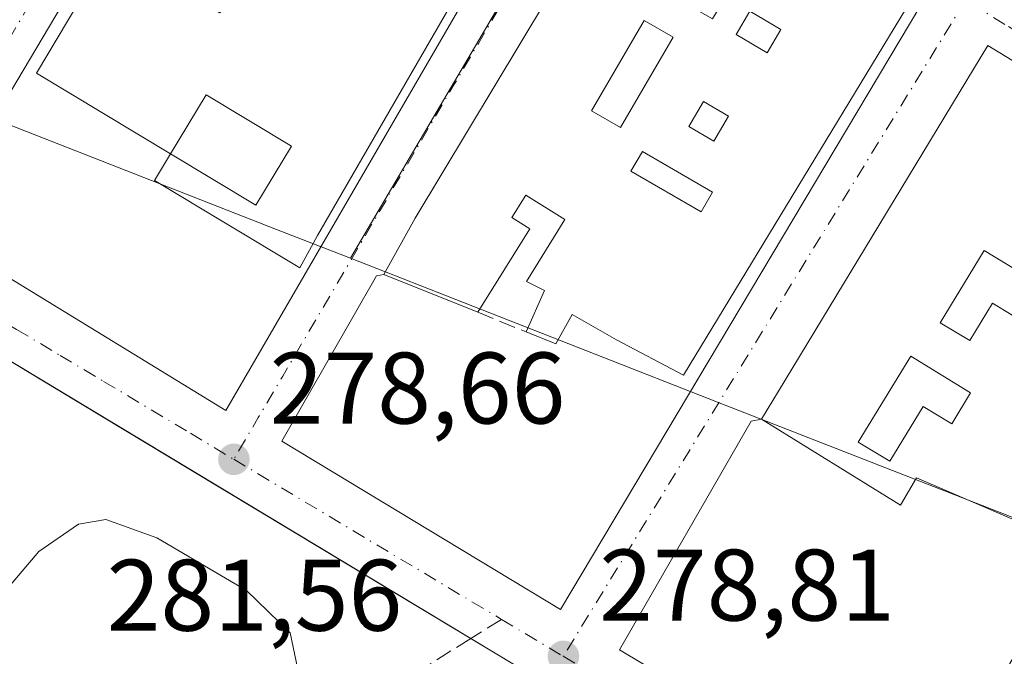
# Model space of a CAD drawing. Units: metres. Extents: x 607104 to 608417, y 4669106 to 4671424.
# Drawn here: x 607931 to 608028, y 4669165 to 4669228 of the extents above; entities that cross this region are included whole.
import ezdxf

# ---------------------------------------------------------------- set-up
doc = ezdxf.new("R2010")
doc.units = ezdxf.units.M
doc.header["$MEASUREMENT"] = 0
doc.linetypes.add('DGN Style 3', pattern=[2.307223458686699, 1.648016756204785, -0.6592067024819142])
doc.linetypes.add('DGN Style 4', pattern=[2.6384748266838614, 1.318413404963828, -0.6592067024819142, 0.001648016756204785, -0.6592067024819142])
for name, color, linetype, lineweight in [('Arbolado forestal CxS', 92, 'Continuous', 0), ('Curva de nivel normal', 30, 'Continuous', 0), ('Edificación Cxs', 1, 'Continuous', 13), ('Elemento construido', 1, 'Continuous', 0), ('Muro lineal', 1, 'DGN Style 3', 13), ('Núcleo urbano CxS', 7, 'Continuous', 0), ('Parque-jardín CxS', 135, 'Continuous', 0), ('Punto de cota en terreno', 7, 'Continuous', 0), ('Rótulo de punto de cota en terreno', 7, 'Continuous', 0), ('Senda pavimentada', 7, 'DGN Style 3', 0), ('Senda pavimentada conexión', 30, 'DGN Style 3', 0), ('Vegetación y arbolados urbanos CxS', 151, 'Continuous', 0), ('Vía urbana Cxs', 4, 'Continuous', 0), ('Vía urbana eje', 4, 'DGN Style 4', 0)]:
    doc.layers.add(name, color=color, linetype=linetype, lineweight=lineweight)
doc.styles.add('Style-Arial', font='txt')

# ---------------------------------------------------------------- blocks, each defined once
blk = doc.blocks.new('5PATER')
at = {"layer": 'Arbolado forestal CxS', "linetype": 'Continuous', "lineweight": 0}
h = blk.add_hatch(color=51, dxfattribs=at)
edge = h.paths.add_edge_path()
edge.add_ellipse((0, 0), major_axis=(-0.1095731443231308, -0.1110710700762829), ratio=0.9994222409660322, start_angle=0, end_angle=360)
blk = doc.blocks.new('*U16')
at = {"layer": 'Vía urbana Cxs', "color": 4, "linetype": 'Continuous', "lineweight": 0}
blk.add_polyline3d([(608029.1432999996, 4669133.590100001, 282.1903000000021), (608025.3501000004, 4669135.710100001, 280.7100999999966), (608025.2200999996, 4669138.280099999, 279.6600000000035), (608024.6901000004, 4669138.8101, 279.5372000000062), (608023.6601, 4669139.2601, 279.3914999999979), (608022.5301000001, 4669139.210100001, 279.287599999996), (608021.5500999996, 4669138.670100001, 279.296199999997), (608008.3630999997, 4669117.379000001, 279.7407999999996), (608000.6727, 4669117.262700001, 279.8996999999945), (608014.1700999998, 4669139.540100001, 279.3130999999994), (608014.4801000003, 4669140.450099999, 279.3016000000061), (608014.4301000005, 4669141.890100001, 279.2969000000012), (608014.0601000005, 4669142.780099999, 279.2998999999982), (608013.0800999999, 4669143.8201, 279.3013999999966), (607977.8901000004, 4669165.0801, 279.218200000003), (607975.3168000003, 4669166.630799999, 279.1928000000044), (607912.9901000002, 4669204.190099999, 281.0587999999989), (607952.3800999997, 4669270.350099999, 278.7010000000009)], dxfattribs=at)
for points in [[(607984.1501000002, 4669169.5001, 278.9541000000027), (608019.6801000005, 4669229.120100001, 279.940499999997), (608018.7301000003, 4669229.590100001, 280.3430999999982), (607992.3501000004, 4669245.8101, 279.7179999999935), (607988.6700999998, 4669239.550100001, 280.5259999999981), (607988.4801000003, 4669239.120100001, 280.5200000000041), (607987.1201, 4669236.520099999, 280.5893999999971), (607984.9600999998, 4669233.2601, 280.5779000000039), (607982.8901000004, 4669229.840100001, 281.0659000000014), (607969.8201000001, 4669208.100099999, 281.2274000000034), (607966.7301000003, 4669202.550100001, 279.858699999997), (607966.0100999996, 4669202.4301, 279.6806999999972), (607956.6700999998, 4669186.100099999, 278.8270000000048)], [(608019.0201000003, 4669148.140100001, 279.1254000000045), (608054.2901, 4669208.020099999, 280.047900000005), (608052.9801000003, 4669208.8201, 280.4888000000064), (608026.3000999996, 4669225.140100001, 280.2973000000056), (608005.6401000004, 4669191.050100001, 281.1628000000055), (608003.9901000002, 4669188.280099999, 279.8248000000021), (608002.9501, 4669188.0701, 279.2704999999987), (607989.9901000002, 4669165.520099999, 279.0157000000036)]]:
    blk.add_polyline3d(points, close=True, dxfattribs=at)
blk.add_3dface([(607951.1801000005, 4669189.1501, 278.8031000000047), (607986.2001, 4669249.550100001, 279.4446000000025), (607957.4200999998, 4669266.9301, 279.209799999997), (607921.8901000004, 4669207.050100001, 278.7767000000022)], dxfattribs=at)
blk = doc.blocks.new('*U25')
at = {"layer": 'Edificación Cxs', "color": 1, "linetype": 'Continuous', "lineweight": 13, "flags": 128}
for points, elevation in [([(608026.3000999996, 4669225.140100001), (608052.9801000003, 4669208.8201), (608048.5401, 4669201.3201), (608044.5900999998, 4669203.6501), (608043.4801000003, 4669201.770099999), (608047.4301000005, 4669199.440099999), (608034.9401000004, 4669178.3301), (608033.6201, 4669176.300100001), (608019.2500999998, 4669182.4901), (608017.6700999998, 4669179.790100001), (608003.9901000002, 4669188.280099999), (608005.6401000004, 4669191.050100001)], 283.7789999999949), ([(608021.6101000002, 4669197.800100001), (608024.5100999996, 4669196.030099999), (608026.7701000003, 4669199.7301), (608034.5100999996, 4669195.0001), (608035.3000999996, 4669194.7401), (608037.4001000002, 4669198.190099999), (608036.6001000004, 4669198.6801), (608037.2500999998, 4669199.7501), (608033.7100999998, 4669201.920100001), (608032.0000999998, 4669199.130100001), (608029.4501, 4669200.690099999), (608030.3800999997, 4669202.210100001), (608025.9501, 4669204.9101)], 283.7789999999949), ([(608013.5201000003, 4669186.0101), (608016.6201, 4669184.120100001), (608019.9301000005, 4669189.540100001), (608022.7301000003, 4669187.8301), (608024.6001000004, 4669190.890100001), (608018.7001, 4669194.5001)], 283.778999999995)]:
    blk.add_lwpolyline(points, close=True, dxfattribs=dict(at, elevation=elevation))
at = {"layer": 'Edificación Cxs', "color": 1, "linetype": 'Continuous', "lineweight": 13}
blk.add_3dface([(608028.7701000003, 4669210.270099999, 283.778999999995), (608034.8400999998, 4669206.7301, 283.778999999995), (608036.2600999996, 4669209.1501, 283.778999999995), (608030.1801000005, 4669212.690099999, 283.778999999995)], dxfattribs=at)
blk = doc.blocks.new('*U26')
at = {"layer": 'Edificación Cxs', "color": 1, "linetype": 'Continuous', "lineweight": 13, "elevation": 283.2761000000029, "flags": 128}
blk.add_lwpolyline([(607992.3501000004, 4669245.8101), (608018.7301000003, 4669229.590100001), (608018.2801000001, 4669228.850099999), (607996.2801000001, 4669192.630100001), (607989.6901000004, 4669196.100099999), (607985.3101000005, 4669198.600099999), (607983.7100999998, 4669195.710100001), (607980.7600999996, 4669196.890100001), (607982.5701000001, 4669200.960100001), (607980.8000999996, 4669201.860099999), (607984.6001000004, 4669207.9801), (607980.7301000003, 4669210.390100001), (607979.3501000004, 4669208.170100001), (607981.1401000004, 4669207.050100001), (607976.0100999996, 4669198.8201), (607966.7301000003, 4669202.550100001), (607969.8201000001, 4669208.100099999), (607982.8901000004, 4669229.840100001), (607984.9600999998, 4669233.2601), (607987.1201, 4669236.520099999), (607993.4101, 4669232.790100001), (607994.8300999999, 4669235.3301), (607988.4801000003, 4669239.120100001), (607988.6700999998, 4669239.550100001)], close=True, dxfattribs=at)
at = {"layer": 'Edificación Cxs', "color": 1, "linetype": 'Continuous', "lineweight": 13}
for points in [[(607995.9101, 4669229.6601, 283.2761000000028), (607999.1501000002, 4669227.770099999, 283.2761000000028), (608000.3201000001, 4669229.780099999, 283.2761000000028), (607997.0800999999, 4669231.6601, 283.2761000000028)], [(607995.2600999996, 4669225.960100001, 283.2761000000028), (607992.4200999998, 4669227.620100001, 283.2761000000028), (607987.2301000003, 4669218.700099999, 283.2761000000028), (607990.0701000001, 4669217.050100001, 283.2761000000028)], [(608002.8300999999, 4669228.520099999, 283.2761000000028), (608001.4901000002, 4669226.220100001, 283.2761000000028), (608004.5500999996, 4669224.4301, 283.2761000000028), (608005.8901000004, 4669226.7401, 283.2761000000028)], [(607996.8201000001, 4669217.1501, 283.2761000000028), (607999.2701000003, 4669215.720100001, 283.2761000000028), (608000.7100999998, 4669218.1801, 283.2761000000028), (607998.2500999998, 4669219.610099999, 283.2761000000028)], [(607991.1101000002, 4669212.7401, 283.2761000000028), (607998.0201000003, 4669208.720100001, 283.2761000000028), (607999.1501000002, 4669210.6601, 283.2761000000028), (607992.2500999998, 4669214.690099999, 283.2761000000028)]]:
    blk.add_3dface(points, dxfattribs=at)
blk = doc.blocks.new('*U27')
at = {"layer": 'Edificación Cxs', "color": 1, "linetype": 'Continuous', "lineweight": 13, "elevation": 284.0525000000052, "flags": 128}
blk.add_lwpolyline([(607945.7100999998, 4669214.450099999), (607954.1201, 4669209.390100001), (607957.6401000004, 4669215.2301), (607949.2301000003, 4669220.290100001), (607945.7100999998, 4669214.450099999), (607932.4901000002, 4669222.4101), (607951.0201000003, 4669253.5601), (607958.4600999998, 4669249.090100001), (607955.0701000001, 4669243.460100001), (607958.2001, 4669241.5701), (607961.5900999998, 4669247.200099999), (607958.4600999998, 4669249.090100001), (607960.8800999997, 4669253.110099999), (607953.4301000005, 4669257.600099999), (607957.9600999998, 4669265.210100001), (607984.8201000001, 4669249.020099999), (607981.2401000002, 4669242.8201), (607977.3101000005, 4669245.090100001), (607975.5701000001, 4669242.090100001), (607979.5100999996, 4669239.8101), (607960.2100999998, 4669206.390100001), (607958.4501, 4669203.220100001), (607944.1401000004, 4669211.840100001)], close=True, dxfattribs=at)
at = {"layer": 'Edificación Cxs', "color": 1, "linetype": 'Continuous', "lineweight": 13}
for points in [[(607972.7200999996, 4669243.640100001, 284.0525000000052), (607974.2701000003, 4669246.220100001, 284.0525000000052), (607967.7901, 4669250.130100001, 284.0525000000052), (607966.2401000002, 4669247.540100001, 284.0525000000052)], [(607950.5800999999, 4669228.370100001, 284.0525000000052), (607953.7500999998, 4669233.630100001, 284.0525000000052), (607950.1801000005, 4669235.780099999, 284.0525000000052), (607947.0100999996, 4669230.520099999, 284.0525000000052)], [(607960.2200999996, 4669232.0701, 284.0525000000052), (607962.0900999998, 4669230.940099999, 284.0525000000052), (607963.4401000004, 4669233.190099999, 284.0525000000052), (607961.5701000001, 4669234.3101, 284.0525000000052)]]:
    blk.add_3dface(points, dxfattribs=at)

msp = doc.modelspace()

# ---------------------------------------------------------------- linework, layer by layer
at = {"layer": 'Curva de nivel normal', "color": 30, "linetype": 'Continuous', "lineweight": 0, "elevation": 280, "flags": 128}
msp.add_lwpolyline([(607958.3899999997, 4669162.940099999), (607957.5199999996, 4669167.200099999), (607953.2100000001, 4669171.360099999), (607944.3600000005, 4669176.5701), (607939.3300000001, 4669178.380100001), (607936.6299999999, 4669177.920100001), (607932.7199999997, 4669175.2301), (607927.7599999999, 4669169.390100001)], dxfattribs=at)
at = {"layer": 'Edificación Cxs', "color": 1, "linetype": 'Continuous', "lineweight": 13, "extrusion": (0.03797893745566387, -0.04842124898923872, 0.9981046953882448), "elevation": -202720.4301686167, "flags": 128}
msp.add_lwpolyline([(3359985.594216137, 3292501.006802561), (3359980.104722103, 3292515.456236179), (3360013.909273542, 3292528.555301001)], dxfattribs=at)
at = {"layer": 'Edificación Cxs', "color": 1, "linetype": 'Continuous', "lineweight": 13, "extrusion": (0.02179500367951749, 0.04734867501198639, 0.9986406164327682), "elevation": 234613.4754327709, "flags": 128}
msp.add_lwpolyline([(1400054.374289917, -4489561.64177515), (1400023.314609633, -4489557.967849052), (1400024.211807125, -4489549.286639866)], dxfattribs=at)
at = {"layer": 'Edificación Cxs', "color": 1, "linetype": 'Continuous', "lineweight": 13, "flags": 128}
for points, elevation in [([(608029.4501, 4669200.690099999), (608032.0000999998, 4669199.130100001), (608033.7100999998, 4669201.920100001), (608037.2500999998, 4669199.7501), (608036.6001000004, 4669198.6801), (608037.4001000002, 4669198.190099999), (608035.3000999996, 4669194.7401), (608034.5100999996, 4669195.0001), (608026.7701000003, 4669199.7301), (608024.5100999996, 4669196.030099999), (608021.6101000002, 4669197.800100001), (608025.9501, 4669204.9101), (608030.3800999997, 4669202.210100001)], 282.3662999999942), ([(608024.6001000004, 4669190.890100001), (608022.7301000003, 4669187.8301), (608019.9301000005, 4669189.540100001), (608016.6201, 4669184.120100001), (608013.5201000003, 4669186.0101), (608018.7001, 4669194.5001)], 282.3081999999995)]:
    msp.add_lwpolyline(points, close=True, dxfattribs=dict(at, elevation=elevation))
at = {"layer": 'Edificación Cxs', "color": 1, "linetype": 'Continuous', "lineweight": 13}
for points in [[(607992.3501000004, 4669245.8101, 279.7179999999935), (608018.7301000003, 4669229.590100001, 280.3430999999982), (608018.2801000001, 4669228.850099999, 280.9787000000069), (607996.2801000001, 4669192.630100001, 280.1420000000071), (607989.6901000004, 4669196.100099999, 280.8632000000071), (607985.3101000005, 4669198.600099999, 279.9171000000061), (607983.7100999998, 4669195.710100001, 279.2017000000051), (607980.7600999996, 4669196.890100001, 279.3512999999948)], [(607979.5100999996, 4669239.8101, 280.6760999999969), (607960.2100999998, 4669206.390100001, 281.0973999999987), (607958.4501, 4669203.220100001, 279.7192000000068), (607944.1401000004, 4669211.840100001, 279.4535000000033), (607945.7100999998, 4669214.450099999, 280.1641999999993)], [(607976.0100999996, 4669198.8201, 279.8948999999994), (607966.7301000003, 4669202.550100001, 279.858699999997), (607969.8201000001, 4669208.100099999, 281.2274000000034), (607982.8901000004, 4669229.840100001, 281.0659000000014), (607984.9600999998, 4669233.2601, 280.5779000000039), (607987.1201, 4669236.520099999, 280.5893999999971)], [(607995.2600999996, 4669225.960100001, 280.652900000001), (607992.4200999998, 4669227.620100001, 281.3007000000071), (607987.2301000003, 4669218.700099999, 282.0626000000047), (607990.0701000001, 4669217.050100001, 281.063599999994), (607995.2600999996, 4669225.960100001, 280.652900000001)], [(607995.2600999996, 4669225.960100001, 280.652900000001), (607992.4200999998, 4669227.620100001, 281.3007000000071), (607987.2301000003, 4669218.700099999, 282.0626000000047), (607990.0701000001, 4669217.050100001, 281.063599999994), (607995.2600999996, 4669225.960100001, 280.652900000001)], [(608005.8901000004, 4669226.7401, 282.7263999999996), (608002.8300999999, 4669228.520099999, 281.8708000000042), (608001.4901000002, 4669226.220100001, 281.1089000000065), (608004.5500999996, 4669224.4301, 282.4242999999988), (608005.8901000004, 4669226.7401, 282.7263999999996)], [(608005.8901000004, 4669226.7401, 282.7263999999996), (608002.8300999999, 4669228.520099999, 281.8708000000042), (608001.4901000002, 4669226.220100001, 281.1089000000065), (608004.5500999996, 4669224.4301, 282.4242999999988), (608005.8901000004, 4669226.7401, 282.7263999999996)], [(608047.4301000005, 4669199.440099999, 280.8907000000036), (608034.9401000004, 4669178.3301, 281.1815000000061), (608033.6201, 4669176.300100001, 280.553899999999), (608019.2500999998, 4669182.4901, 281.4440999999933), (608017.6700999998, 4669179.790100001, 280.085699999996), (608003.9901000002, 4669188.280099999, 279.8248000000021), (608005.6401000004, 4669191.050100001, 281.1628000000055), (608026.3000999996, 4669225.140100001, 280.2973000000056)], [(607945.7100999998, 4669214.450099999, 280.1641999999993), (607954.1201, 4669209.390100001, 281.7885999999999), (607957.6401000004, 4669215.2301, 284.0525000000052), (607949.2301000003, 4669220.290100001, 280.709799999997), (607945.7100999998, 4669214.450099999, 280.1641999999993)], [(607945.7100999998, 4669214.450099999, 280.1641999999993), (607954.1201, 4669209.390100001, 281.7885999999999), (607957.6401000004, 4669215.2301, 284.0525000000052), (607949.2301000003, 4669220.290100001, 280.709799999997), (607945.7100999998, 4669214.450099999, 280.1641999999993)], [(608000.7100999998, 4669218.1801, 281.809699999998), (607998.2500999998, 4669219.610099999, 280.9300999999978), (607996.8201000001, 4669217.1501, 280.7289000000019), (607999.2701000003, 4669215.720100001, 281.7081000000035), (608000.7100999998, 4669218.1801, 281.809699999998)], [(608000.7100999998, 4669218.1801, 281.809699999998), (607998.2500999998, 4669219.610099999, 280.9300999999978), (607996.8201000001, 4669217.1501, 280.7289000000019), (607999.2701000003, 4669215.720100001, 281.7081000000035), (608000.7100999998, 4669218.1801, 281.809699999998)], [(607999.1501000002, 4669210.6601, 282.8954999999987), (607992.2500999998, 4669214.690099999, 280.6104999999953), (607991.1101000002, 4669212.7401, 280.7204000000056), (607998.0201000003, 4669208.720100001, 283.2761000000028), (607999.1501000002, 4669210.6601, 282.8954999999987)], [(607999.1501000002, 4669210.6601, 282.8954999999987), (607992.2500999998, 4669214.690099999, 280.6104999999953), (607991.1101000002, 4669212.7401, 280.7204000000056), (607998.0201000003, 4669208.720100001, 283.2761000000028), (607999.1501000002, 4669210.6601, 282.8954999999987)], [(607980.7600999996, 4669196.890100001, 279.3512999999948), (607982.5701000001, 4669200.960100001, 280.2002999999968), (607980.8000999996, 4669201.860099999, 280.6214000000036), (607984.6001000004, 4669207.9801, 281.178700000004), (607980.7301000003, 4669210.390100001, 282.9024999999965), (607979.3501000004, 4669208.170100001, 283.0032000000065), (607981.1401000004, 4669207.050100001, 281.6959999999963), (607976.0100999996, 4669198.8201, 279.8948999999994)], [(608029.4501, 4669200.690099999, 280.2835000000051), (608030.3800999997, 4669202.210100001, 280.2777999999962), (608025.9501, 4669204.9101, 281.8478999999934), (608021.6101000002, 4669197.800100001, 281.7887000000046), (608024.5100999996, 4669196.030099999, 281.0964999999997), (608026.7701000003, 4669199.7301, 280.6070999999938), (608034.5100999996, 4669195.0001, 281.8729000000022), (608035.3000999996, 4669194.7401, 282.3662999999942), (608037.4001000002, 4669198.190099999, 282.1003999999957), (608036.6001000004, 4669198.6801, 281.6968000000052), (608037.2500999998, 4669199.7501, 281.7498999999953), (608033.7100999998, 4669201.920100001, 280.6854000000022), (608032.0000999998, 4669199.130100001, 280.199099999998), (608029.4501, 4669200.690099999, 280.2835000000051)], [(608029.4501, 4669200.690099999, 280.2835000000051), (608030.3800999997, 4669202.210100001, 280.2777999999962), (608025.9501, 4669204.9101, 281.8478999999934), (608021.6101000002, 4669197.800100001, 281.7887000000046), (608024.5100999996, 4669196.030099999, 281.0964999999997), (608026.7701000003, 4669199.7301, 280.6070999999938), (608034.5100999996, 4669195.0001, 281.8729000000022), (608035.3000999996, 4669194.7401, 282.3662999999942), (608037.4001000002, 4669198.190099999, 282.1003999999957), (608036.6001000004, 4669198.6801, 281.6968000000052), (608037.2500999998, 4669199.7501, 281.7498999999953), (608033.7100999998, 4669201.920100001, 280.6854000000022), (608032.0000999998, 4669199.130100001, 280.199099999998), (608029.4501, 4669200.690099999, 280.2835000000051)], [(608024.6001000004, 4669190.890100001, 281.3175000000047), (608018.7001, 4669194.5001, 282.3081999999995), (608013.5201000003, 4669186.0101, 281.8233999999939), (608016.6201, 4669184.120100001, 281.2805999999982), (608019.9301000005, 4669189.540100001, 281.4783000000025), (608022.7301000003, 4669187.8301, 281.7716999999975), (608024.6001000004, 4669190.890100001, 281.3175000000047)], [(608024.6001000004, 4669190.890100001, 281.3175000000047), (608018.7001, 4669194.5001, 282.3081999999995), (608013.5201000003, 4669186.0101, 281.8233999999939), (608016.6201, 4669184.120100001, 281.2805999999982), (608019.9301000005, 4669189.540100001, 281.4783000000025), (608022.7301000003, 4669187.8301, 281.7716999999975), (608024.6001000004, 4669190.890100001, 281.3175000000047)]]:
    msp.add_polyline3d(points, dxfattribs=at)
for points in [[(607995.2600999996, 4669225.960100001, 282.0626000000047), (607990.0701000001, 4669217.050100001, 282.0626000000047), (607987.2301000003, 4669218.700099999, 282.0626000000047), (607992.4200999998, 4669227.620100001, 282.0626000000047)], [(608005.8901000004, 4669226.7401, 282.7263999999996), (608004.5500999996, 4669224.4301, 282.7263999999996), (608001.4901000002, 4669226.220100001, 282.7263999999996), (608002.8300999999, 4669228.520099999, 282.7263999999996)], [(607957.6401000004, 4669215.2301, 284.0525000000052), (607954.1201, 4669209.390100001, 284.0525000000052), (607945.7100999998, 4669214.450099999, 284.0525000000052), (607949.2301000003, 4669220.290100001, 284.0525000000052)], [(608000.7100999998, 4669218.1801, 281.809699999998), (607999.2701000003, 4669215.720100001, 281.809699999998), (607996.8201000001, 4669217.1501, 281.809699999998), (607998.2500999998, 4669219.610099999, 281.809699999998)], [(607999.1501000002, 4669210.6601, 283.2761000000028), (607998.0201000003, 4669208.720100001, 283.2761000000028), (607991.1101000002, 4669212.7401, 283.2761000000028), (607992.2500999998, 4669214.690099999, 283.2761000000028)]]:
    msp.add_3dface(points, dxfattribs=at)
at = {"layer": 'Elemento construido', "color": 1, "linetype": 'Continuous', "lineweight": 0}
for points in [[(608000.6727, 4669117.262700001, 279.8996999999945), (608014.1700999998, 4669139.540100001, 279.3130999999994), (608014.4801000003, 4669140.450099999, 279.3016000000061), (608014.4301000005, 4669141.890100001, 279.2969000000012), (608014.0601000005, 4669142.780099999, 279.2998999999982), (608013.0800999999, 4669143.8201, 279.3013999999966), (607977.8901000004, 4669165.0801, 279.218200000003), (607912.9901000002, 4669204.190099999, 281.0587999999989), (607952.3800999997, 4669270.350099999, 278.7010000000009), (607923.3400999998, 4669287.720100001, 278.0978999999934), (607873.0301000001, 4669205.030099999, 279.7621000000072), (607858.5100999996, 4669181.440099999, 280.0593999999983), (607856.4001000002, 4669175.780099999, 280.2483999999968), (607856.4301000005, 4669170.470100001, 280.0236000000005), (607859.1300999997, 4669159.0601, 280.1891000000033), (607860.4801000003, 4669156.610099999, 280.1346999999951), (607862.1801000005, 4669154.390100001, 280.0727999999945), (607864.9301000005, 4669151.870100001, 279.972299999994), (607871.6601, 4669147.710100001, 280.0639999999985), (607882.4301000005, 4669141.3301, 280.1652000000031), (607883.6501000002, 4669143.170100001, 280.2394000000059), (607886.3101000005, 4669141.550100001, 280.2053000000014), (607927.0916999998, 4669116.15, 280.5838999999978)], [(607951.1801000005, 4669189.1501, 278.8031000000047), (607986.2001, 4669249.550100001, 279.4446000000025), (607957.4200999998, 4669266.9301, 279.209799999997), (607921.8901000004, 4669207.050100001, 278.7767000000022), (607951.1801000005, 4669189.1501, 278.8031000000047)], [(607966.0100999996, 4669202.4301, 279.6806999999972), (607956.6700999998, 4669186.100099999, 278.8270000000048), (607984.1501000002, 4669169.5001, 278.9541000000027), (608019.6801000005, 4669229.120100001, 279.940499999997)], [(608002.9501, 4669188.0701, 279.2704999999987), (607989.9901000002, 4669165.520099999, 279.0157000000036), (608019.0201000003, 4669148.140100001, 279.1254000000045), (608054.2901, 4669208.020099999, 280.047900000005)]]:
    msp.add_polyline3d(points, dxfattribs=at)
at = {"layer": 'Muro lineal', "color": 1, "linetype": 'DGN Style 3', "lineweight": 13, "extrusion": (0.09767829141164198, -0.03968823207367293, 0.9944263651079294), "elevation": -125647.8536163942, "flags": 128}
msp.add_lwpolyline([(4554617.427421199, 1187739.548694995), (4554617.427421199, 1187734.39283416)], dxfattribs=at)
at = {"layer": 'Núcleo urbano CxS', "color": 7, "linetype": 'Continuous', "lineweight": 0}
for points in [[(608062.0290999999, 4669293.0341, 277.1891999999934), (608023.9900000002, 4669229.685900001, 277.8821000000025), (607990.3905999997, 4669250.010600001, 277.8527999999933), (607963.4431999996, 4669204.151799999, 278.6469999999972), (607956.1646999996, 4669207.002699999, 278.6616999999969), (607925.6902999999, 4669218.934400001, 278.522299999997), (607916.0754000006, 4669202.3312, 278.7777999999962), (607912.9899000004, 4669204.190300001, 278.8424999999988), (607952.3803000003, 4669270.350000001, 277.8840999999957), (607932.2664999999, 4669282.380899999, 277.9354000000022), (607923.3400999998, 4669287.720100001, 277.8337999999931), (607919.0592999998, 4669290.0273, 277.8074000000051), (607920.5498000003, 4669292.445499999, 277.7909999999974), (607945.8672000002, 4669333.5239, 277.5892000000022), (607959.7359999996, 4669356.7281, 277.5046000000002), (607994.6014, 4669336.2722, 277.2881999999955), (608027.9303000001, 4669313.3959, 277.2094999999972)], [(608096.3208999997, 4669271.4319, 277.1855999999971), (608058.1627000002, 4669208.415100001, 278.0525000000052), (608119.8975000001, 4669171.268100001, 278.1483000000007), (608100.8960999995, 4669138.696699999, 278.6254999999946), (608087.9424999999, 4669118.5825, 278.9348999999929), (608062.2494000001, 4669118.1939, 278.9756000000052), (608039.8618999999, 4669131.6231, 279.0146999999997), (608019.5542000001, 4669143.8047, 279.1698999999935), (608038.1950000003, 4669174.8771, 278.5807999999961), (607999.6514999997, 4669189.971000001, 278.636599999998), (607963.4431999996, 4669204.151799999, 278.6469999999972), (607990.3905999997, 4669250.010600001, 277.8527999999933), (608023.9900000002, 4669229.685900001, 277.8821000000025), (608062.0290999999, 4669293.0341, 277.1891999999934), (608069.0541000003, 4669288.6107, 277.1907000000065)], [(607963.4431999996, 4669204.151799999, 278.6469999999972), (607999.6514999997, 4669189.971000001, 278.636599999998), (608038.1950000003, 4669174.8771, 278.5807999999961), (608019.5542000001, 4669143.8047, 279.1698999999935), (608039.8618999999, 4669131.6231, 279.0146999999997), (608062.2494000001, 4669118.1939, 278.9756000000052), (608000.6727, 4669117.262700001, 279.9676999999938), (608011.1337000001, 4669134.5288, 279.4011000000028), (608014.1699000001, 4669139.539999999, 279.332899999994), (608014.4801000003, 4669140.450099999, 279.3157999999967), (608014.4299999997, 4669141.890000001, 279.3022999999957), (608014.0601000005, 4669142.780300001, 279.297900000005), (608013.0800999999, 4669143.8201, 279.287599999996), (607977.8902000004, 4669165.08, 279.1566000000021), (607973.9446999999, 4669167.457900001, 279.116599999994), (607947.6673999997, 4669183.2929, 279.0132000000012), (607934.5887000002, 4669191.1742, 278.9011000000028), (607927.8360000001, 4669195.244000001, 278.8469000000041), (607916.0754000006, 4669202.3312, 278.7777999999962), (607925.6902999999, 4669218.934400001, 278.522299999997), (607956.1646999996, 4669207.002699999, 278.6616999999969)]]:
    msp.add_polyline3d(points, close=True, dxfattribs=at)
for points in [[(608062.0290999999, 4669293.0341, 277.1891999999934), (608023.9900000002, 4669229.685900001, 277.8821000000025), (607990.3905999997, 4669250.010600001, 277.8527999999933), (607963.4431999996, 4669204.151799999, 278.6469999999972)], [(607963.4431999996, 4669204.151799999, 278.6469999999972), (607956.1646999996, 4669207.002699999, 278.6616999999969), (607925.6902999999, 4669218.934400001, 278.522299999997), (607916.0754000006, 4669202.3312, 278.7777999999962)], [(607963.4431999996, 4669204.151799999, 278.6469999999972), (607956.1646999996, 4669207.002699999, 278.6616999999969), (607925.6902999999, 4669218.934400001, 278.522299999997), (607916.0754000006, 4669202.3312, 278.7777999999962)], [(607963.4431999996, 4669204.151799999, 278.6469999999972), (607999.6514999997, 4669189.971000001, 278.636599999998), (608038.1950000003, 4669174.8771, 278.5807999999961), (608019.5542000001, 4669143.8047, 279.1698999999935), (608039.8618999999, 4669131.6231, 279.0146999999997), (608062.2492000004, 4669118.194, 278.9756000000052)], [(607963.4431999996, 4669204.151799999, 278.6469999999972), (607999.6514999997, 4669189.971000001, 278.636599999998), (608038.1950000003, 4669174.8771, 278.5807999999961), (608019.5542000001, 4669143.8047, 279.1698999999935), (608039.8618999999, 4669131.6231, 279.0146999999997), (608062.2492000004, 4669118.194, 278.9756000000052)], [(607916.0754000006, 4669202.3312, 278.7777999999962), (607927.8360000001, 4669195.244000001, 278.8469000000041), (607934.5887000002, 4669191.1742, 278.9011000000028), (607947.6673999997, 4669183.2929, 279.0132000000012), (607973.9446999999, 4669167.457900001, 279.116599999994), (607977.8902000004, 4669165.08, 279.1566000000021), (608013.0800999999, 4669143.8201, 279.287599999996), (608014.0601000005, 4669142.780300001, 279.297900000005), (608014.4299999997, 4669141.890000001, 279.3022999999957), (608014.4801000003, 4669140.450099999, 279.3157999999967), (608014.1699000001, 4669139.539999999, 279.332899999994), (608011.1337000001, 4669134.5288, 279.4011000000028), (608000.6727, 4669117.262800001, 279.9676999999938)]]:
    msp.add_polyline3d(points, dxfattribs=at)
at = {"layer": 'Parque-jardín CxS', "color": 135, "linetype": 'Continuous', "lineweight": 0, "extrusion": (-0.5096387622938016, -0.8428891822212482, 0.1726446016012015), "elevation": -4245389.62991916, "flags": 128}
msp.add_lwpolyline([(-1895596.413173828, 744400.5766388639), (-1895593.408756487, 744400.6024260801), (-1895552.295212645, 744400.6868944415)], dxfattribs=at)
at = {"layer": 'Parque-jardín CxS', "color": 135, "linetype": 'Continuous', "lineweight": 0}
msp.add_polyline3d([(608013.0800000001, 4669143.82, 279.3013999999966), (608014.0599999996, 4669142.779999999, 279.2998999999982), (608014.4299999997, 4669141.890000001, 279.2969000000012), (608014.4800000006, 4669140.449999999, 279.3016000000061), (608014.1699999999, 4669139.539999999, 279.3130999999994), (608000.6726000002, 4669117.262700001, 279.8996999999945), (607927.0914000003, 4669116.15, 280.5838999999978), (607886.3099999996, 4669141.550000001, 280.2053000000014), (607883.6500000004, 4669143.17, 280.2394000000059), (607882.4299999997, 4669141.33, 280.1652000000031), (607871.6600000003, 4669147.710000001, 280.0638999999938), (607864.9299999997, 4669151.869999999, 279.972299999994), (607862.1799999997, 4669154.390000001, 280.0727999999945), (607860.4800000006, 4669156.609999999, 280.1346999999951), (607859.1299999999, 4669159.060000001, 280.1889999999985), (607856.4299999997, 4669170.470000001, 280.0236000000005), (607856.4000000004, 4669175.779999999, 280.2483999999968), (607858.5099999999, 4669181.439999999, 280.0593999999983), (607873.0300000003, 4669205.029999999, 279.7620000000024), (607923.3399999999, 4669287.720000001, 278.0978999999934), (607952.3799999999, 4669270.350000001, 278.7011000000057), (607912.9900000002, 4669204.189999999, 281.0589000000036), (607977.8899999997, 4669165.08, 279.218200000003)], close=True, dxfattribs=at)
msp.add_polyline3d([(607923.3400999998, 4669287.720100001, 278.0978999999934), (607952.3800999997, 4669270.350099999, 278.7010000000009), (607912.9901000002, 4669204.190099999, 281.0587999999989), (607975.3168000003, 4669166.630799999, 279.1928000000044)], dxfattribs=at)
at = {"layer": 'Senda pavimentada', "color": 7, "linetype": 'DGN Style 3', "lineweight": 0}
msp.add_polyline3d([(607975.3168000003, 4669166.630799999, 279.1928000000044), (607968.6653000005, 4669162.463099999, 279.5893999999971), (607960.4102999996, 4669155.795499999, 279.9465999999957), (607949.1391000003, 4669145.159299999, 280.165399999998), (607947.3926999997, 4669142.6193, 280.2087000000029), (607953.4234999996, 4669116.5482, 280.820000000007)], dxfattribs=at)
at = {"layer": 'Senda pavimentada conexión', "color": 30, "linetype": 'DGN Style 3', "lineweight": 0, "extrusion": (0.04002457979235322, 0.02507808075386142, 0.9988839386425976), "elevation": 141706.5756031849, "flags": 128}
msp.add_lwpolyline([(3633849.716485594, -2990957.696139832), (3633849.716485595, -2990954.124421049)], dxfattribs=at)
at = {"layer": 'Vegetación y arbolados urbanos CxS', "color": 151, "linetype": 'Continuous', "lineweight": 0}
msp.add_polyline3d([(607916.0754000006, 4669202.3312, 278.7777999999962), (607927.8360000001, 4669195.244000001, 278.8469000000041), (607934.5887000002, 4669191.1742, 278.9011000000028), (607947.6673999997, 4669183.2929, 279.0132000000012), (607973.9446999999, 4669167.457900001, 279.116599999994), (607977.8902000004, 4669165.08, 279.1566000000021), (608013.0800999999, 4669143.8201, 279.287599999996), (608014.0601000005, 4669142.780300001, 279.297900000005), (608014.4299999997, 4669141.890000001, 279.3022999999957), (608014.4801000003, 4669140.450099999, 279.3157999999967), (608014.1699000001, 4669139.539999999, 279.332899999994), (608011.1337000001, 4669134.5288, 279.4011000000028), (608000.6727, 4669117.262700001, 279.9676999999938), (607915.5225999998, 4669115.975000001, 280.4003999999986), (607859.7729000002, 4669153.0427, 279.8472000000039), (607843.0170999998, 4669164.183499999, 280.1834999999992), (607855.0268000001, 4669182.681299999, 279.5605000000069), (607869.6862000005, 4669208.613, 279.1025999999983), (607905.6323999995, 4669268.2424, 278.125), (607919.0592999998, 4669290.0273, 277.8074000000051), (607923.3400999998, 4669287.720100001, 277.8337999999931), (607932.2664999999, 4669282.380899999, 277.9354000000022), (607952.3803000003, 4669270.350000001, 277.8840999999957), (607912.9899000004, 4669204.190300001, 278.8424999999988)], close=True, dxfattribs=at)
msp.add_polyline3d([(607916.0754000006, 4669202.3312, 278.7777999999962), (607927.8360000001, 4669195.244000001, 278.8469000000041), (607934.5887000002, 4669191.1742, 278.9011000000028), (607947.6673999997, 4669183.2929, 279.0132000000012), (607973.9446999999, 4669167.457900001, 279.116599999994), (607977.8902000004, 4669165.08, 279.1566000000021), (608013.0800999999, 4669143.8201, 279.287599999996), (608014.0601000005, 4669142.780300001, 279.297900000005), (608014.4299999997, 4669141.890000001, 279.3022999999957), (608014.4801000003, 4669140.450099999, 279.3157999999967), (608014.1699000001, 4669139.539999999, 279.332899999994), (608011.1337000001, 4669134.5288, 279.4011000000028), (608000.6727, 4669117.262800001, 279.9676999999938)], dxfattribs=at)
at = {"layer": 'Vía urbana Cxs', "color": 4, "linetype": 'Continuous', "lineweight": 0, "extrusion": (-0.007275025197697744, -0.01220762742158168, 0.9998990188219552), "elevation": -61143.65570632559, "flags": 128}
msp.add_lwpolyline([(607970.087956318, 4668770.978616272), (608005.6241925552, 4668830.603059241)], dxfattribs=at)
at = {"layer": 'Vía urbana Cxs', "color": 4, "linetype": 'Continuous', "lineweight": 0, "extrusion": (0.8552706546135024, -0.5178875413365737, 0.01745284748543381), "elevation": -1898101.584058528, "flags": 128}
msp.add_lwpolyline([(4308996.801995286, 33412.6639262191), (4308956.940190613, 33413.52955806569), (4308953.716085384, 33412.19135424047)], dxfattribs=at)
at = {"layer": 'Vía urbana Cxs', "color": 4, "linetype": 'Continuous', "lineweight": 0, "extrusion": (-0.005223173260755918, 0.003194984543380385, 0.9999812550917421), "elevation": 12022.56748551678, "flags": 128}
msp.add_lwpolyline([(608046.1506973186, 4669194.23963871), (608019.4700610171, 4669210.559722009)], dxfattribs=at)
at = {"layer": 'Vía urbana Cxs', "color": 4, "linetype": 'Continuous', "lineweight": 0, "extrusion": (-0.006736333101702061, -0.01143667780334572, 0.9999119082285026), "elevation": -57216.26073462964, "flags": 128}
msp.add_lwpolyline([(608007.1031440834, 4668799.120003723), (608042.3785583987, 4668859.003920185)], dxfattribs=at)
at = {"layer": 'Vía urbana Cxs', "color": 4, "linetype": 'Continuous', "lineweight": 0, "extrusion": (-0.02688018916674469, -0.03684939024137258, 0.998959247351562), "elevation": -188120.1141995884, "flags": 128}
msp.add_lwpolyline([(-2260516.333779186, 4126227.188153966), (-2260514.25579702, 4126208.471442348), (-2260482.272026338, 4126211.258011455)], dxfattribs=at)
at = {"layer": 'Vía urbana Cxs', "color": 4, "linetype": 'Continuous', "lineweight": 0, "extrusion": (-0.2336923908258297, -0.03894873226345107, 0.9715301656280045), "elevation": -323664.8275381355, "flags": 128}
msp.add_lwpolyline([(-4505723.907202597, 1328446.17074513), (-4505723.907202597, 1328445.419423626)], dxfattribs=at)
at = {"layer": 'Vía urbana Cxs', "color": 4, "linetype": 'Continuous', "lineweight": 0, "extrusion": (-0.00784408755117478, -0.006790550397287662, 0.9999461779094869), "elevation": -36196.32980730745, "flags": 128}
msp.add_lwpolyline([(607986.434499982, 4669049.926961475), (607973.4728999997, 4669027.376441549), (608002.5028673575, 4669009.996040827)], dxfattribs=at)
at = {"layer": 'Vía urbana Cxs', "color": 4, "linetype": 'Continuous', "lineweight": 0, "extrusion": (-0.4538910250355609, -0.09165107202157298, 0.8863312125777046), "elevation": -703655.6481796363, "flags": 128}
msp.add_lwpolyline([(-4456474.154069108, 1347477.260736354), (-4456474.154069108, 1347476.063678089)], dxfattribs=at)
at = {"layer": 'Vía urbana Cxs', "color": 4, "linetype": 'Continuous', "lineweight": 0}
for points in [[(608000.6727, 4669117.262700001, 279.8996999999945), (608014.1700999998, 4669139.540100001, 279.3130999999994), (608014.4801000003, 4669140.450099999, 279.3016000000061), (608014.4301000005, 4669141.890100001, 279.2969000000012), (608014.0601000005, 4669142.780099999, 279.2998999999982), (608013.0800999999, 4669143.8201, 279.3013999999966), (607977.8901000004, 4669165.0801, 279.218200000003), (607975.3168000003, 4669166.630799999, 279.1928000000044), (607912.9901000002, 4669204.190099999, 281.0587999999989), (607952.3800999997, 4669270.350099999, 278.7010000000009), (607923.3400999998, 4669287.720100001, 278.0978999999934)], [(607951.1801000005, 4669189.1501, 278.8031000000047), (607986.2001, 4669249.550100001, 279.4446000000025), (607957.4200999998, 4669266.9301, 279.209799999997), (607921.8901000004, 4669207.050100001, 278.7767000000022), (607951.1801000005, 4669189.1501, 278.8031000000047)], [(607987.1201, 4669236.520099999, 280.5893999999971), (607984.9600999998, 4669233.2601, 280.5779000000039), (607982.8901000004, 4669229.840100001, 281.0659000000014), (607969.8201000001, 4669208.100099999, 281.2274000000034), (607966.7301000003, 4669202.550100001, 279.858699999997)]]:
    msp.add_polyline3d(points, dxfattribs=at)
at = {"layer": 'Vía urbana eje', "color": 4, "linetype": 'DGN Style 4', "lineweight": 0, "extrusion": (-0.8621839040613997, 0.5065954160643807, 2.547252540442175e-11), "elevation": 1841220.988270593, "flags": 128}
msp.add_lwpolyline([(-4333757.392440444, 278.2758530994449), (-4333747.880742524, 279.5000530994564), (-4333743.116271727, 278.7998530994498), (-4333738.360422768, 279.6248530994469), (-4333733.59595197, 279.6835530994557), (-4333728.835037055, 279.9306530994487), (-4333724.079188095, 279.9816530994554), (-4333719.314717297, 280.2081530994453), (-4333709.803019378, 279.8183530994554), (-4333705.03854858, 279.6849530994494), (-4333700.282699621, 278.8754530994463), (-4333695.521784709, 278.7190530994534), (-4333690.757313909, 278.7540530994571), (-4333686.001464949, 278.7971530994524), (-4333681.236994152, 278.9124530994574)], dxfattribs=at)
at = {"layer": 'Vía urbana eje', "color": 4, "linetype": 'DGN Style 4', "lineweight": 0, "extrusion": (-0.8526468051451751, 0.5224859298420701, 0.001370690626415393), "elevation": 1921177.348219013, "flags": 128}
msp.add_lwpolyline([(-4298891.798964844, -2355.183292358049), (-4298887.094531348, -2354.036896645905), (-4298872.847563964, -2353.600690871363), (-4298868.107101312, -2353.92409566779), (-4298853.860133927, -2353.554989830214), (-4298849.105919936, -2354.024799014603), (-4298839.60794168, -2354.62109433157), (-4298834.867479027, -2354.565699483849), (-4298815.871522516, -2354.278391507994)], dxfattribs=at)
at = {"layer": 'Vía urbana eje', "color": 4, "linetype": 'DGN Style 4', "lineweight": 0, "extrusion": (-0.003113501039169162, 0.001863499390458888, 0.9999934167189807), "elevation": 7087.073769885917, "flags": 128}
msp.add_lwpolyline([(607949.8717692163, 4669179.220515256), (607976.2619887717, 4669163.42548783)], dxfattribs=at)
at = {"layer": 'Vía urbana eje', "color": 4, "linetype": 'DGN Style 4', "lineweight": 0, "extrusion": (-0.8559545818129018, 0.5170464662414702, 0.002169244271271123), "elevation": 1893727.6499675, "flags": 128}
msp.add_lwpolyline([(-4310998.040383506, -3828.634062661187), (-4310993.226393601, -3829.139063849367), (-4310988.426133741, -3828.726159845427), (-4310983.620703401, -3829.094072572194), (-4310978.811883974, -3828.919156792257), (-4310974.006453636, -3828.995870204157), (-4310969.206193773, -3828.887665483324), (-4310964.39220387, -3828.850367947415), (-4310959.591944007, -3828.808263071057)], dxfattribs=at)
at = {"layer": 'Vía urbana eje', "color": 4, "linetype": 'DGN Style 4', "lineweight": 0, "extrusion": (-0.5111069247703646, -0.8543285006389315, 0.0943001826499627), "elevation": -4299719.372991081, "flags": 128}
msp.add_lwpolyline([(-1875388.230615681, 407559.5093517927), (-1875385.864791346, 407559.5044298596), (-1875381.12456115, 407559.5490286002)], dxfattribs=at)
at = {"layer": 'Vía urbana eje', "color": 4, "linetype": 'DGN Style 4', "lineweight": 0}
for points in [[(607957.1300999997, 4669270.6801, 278.1959000000061), (607954.5500999996, 4669266.720100001, 279.2425999999978), (607952.0000999998, 4669262.6801, 279.1113000000041), (607944.3501000004, 4669250.590100001, 279.3837000000058), (607941.8101000005, 4669246.550100001, 278.818299999999), (607939.3901000004, 4669242.380100001, 279.2810999999929), (607936.9801000003, 4669238.210100001, 279.3304000000062), (607934.5701000001, 4669234.030099999, 280.9241999999941), (607927.3400999998, 4669221.520099999, 279.5607000000018), (607924.9301000005, 4669217.340100001, 279.5100999999996), (607920.1101000002, 4669209.0001, 279.4438999999985), (607917.7001, 4669204.8201, 279.3730999999971)], [(608058.3400999998, 4669208.3201, 278.2005000000063), (608054.5401, 4669210.690099999, 279.2090000000026), (608050.7500999998, 4669213.050100001, 280.0893999999971), (608046.9501, 4669215.4101, 280.3193000000028), (608043.1501000002, 4669217.780099999, 280.0923999999941), (608039.3601000002, 4669220.140100001, 280.5515000000014), (608035.5601000005, 4669222.5001, 279.6434000000008), (608031.7600999996, 4669224.870100001, 280.3331999999937), (608027.9700999996, 4669227.2301, 278.734500000006), (608024.1101000002, 4669229.620100001, 278.1587)], [(607917.7001, 4669204.8201, 279.3730999999971), (607930.5401, 4669197.140100001, 278.7514999999985), (607934.8201000001, 4669194.5701, 278.8093999999983), (607939.1101000002, 4669192.0101, 278.8139999999985), (607947.6700999998, 4669186.890100001, 278.8938999999955), (607951.9501, 4669184.3201, 278.9125000000058)], [(607984.4401000004, 4669164.880100001, 279.063599999994), (607988.3501000004, 4669162.540100001, 279.0641000000033), (607992.2701000003, 4669160.190099999, 279.1279000000068), (607996.1901000004, 4669157.850099999, 279.1313999999985), (608000.1101000002, 4669155.5001, 279.1762000000017), (608004.0301000001, 4669153.1601, 279.170499999993), (608007.9401000004, 4669150.8101, 279.1901000000071), (608011.8601000002, 4669148.470100001, 279.1971000000049), (608015.7801000001, 4669146.120100001, 279.1848999999929), (608019.7001, 4669143.780099999, 279.1585999999952)]]:
    msp.add_polyline3d(points, dxfattribs=at)

# ---------------------------------------------------------------- block references
at = {"layer": 'Edificación Cxs', "color": 1, "linetype": 'Continuous', "lineweight": 13}
for name in ['*U27', '*U26', '*U25']:
    msp.add_blockref(name, (0, 0), dxfattribs=at)
at = {"layer": 'Punto de cota en terreno', "color": 7, "linetype": 'Continuous', "lineweight": 0, "xscale": 10, "yscale": 10, "zscale": 10}
for p in [(607951.9600000001, 4669184.32, 278.6600000000035), (607984.4500000002, 4669164.880000001, 278.8099999999977)]:
    msp.add_blockref('5PATER', p, dxfattribs=at)
at = {"layer": 'Vía urbana Cxs', "color": 4, "linetype": 'Continuous', "lineweight": 0}
msp.add_blockref('*U16', (0, 0), dxfattribs=at)

# ---------------------------------------------------------------- texts
at = {"layer": 'Rótulo de punto de cota en terreno', "color": 7, "linetype": 'Continuous', "lineweight": 0, "style": 'Style-Arial'}
for s, p in [('278,66', (607955.4878000002, 4669187.847800001)), ('278,81', (607987.9778000005, 4669168.4078)), ('281,56', (607939.4096999997, 4669167.409700001))]:
    msp.add_text(s, height=7.000000000000002, dxfattribs=at).set_placement(p)

doc.saveas('drawing.dxf')
